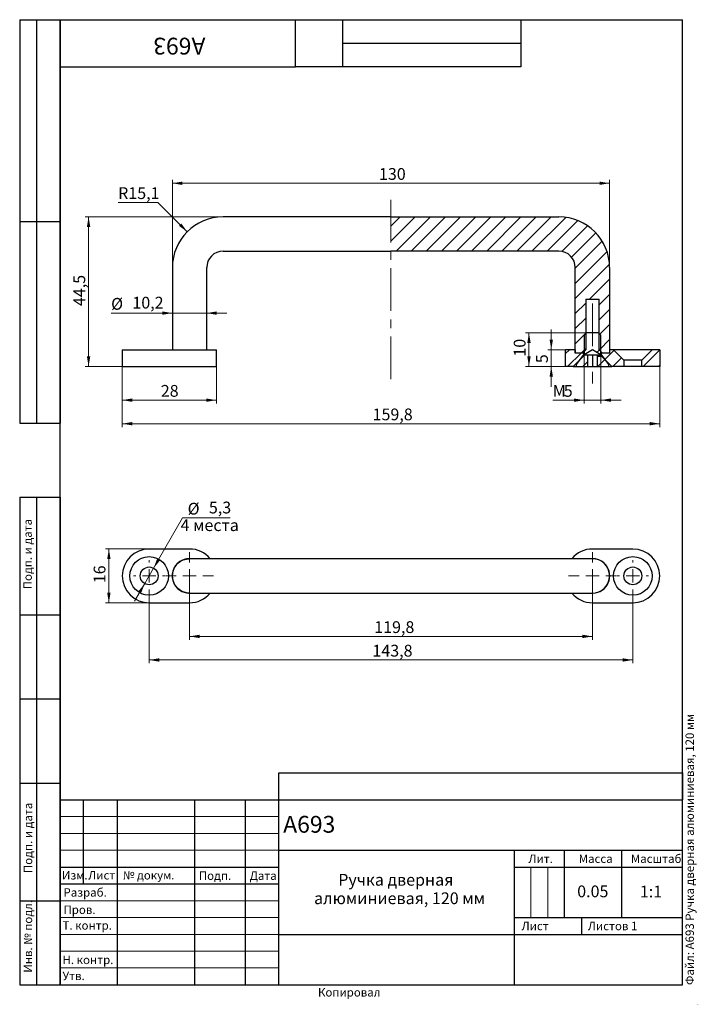
# Model space of a CAD drawing. Units: millimetres. Extents: x 8 to 210, y -1 to 292.
import ezdxf

# ---------------------------------------------------------------- set-up
doc = ezdxf.new("R2010")
doc.units = ezdxf.units.MM
doc.linetypes.add('CENTERX2', pattern=[20.32, 12.7, -2.54, 2.54, -2.54])
doc.layers.add('ГЕОМЕТРИЯ', color=90, linetype='Continuous', lineweight=25)
doc.styles.add('SLDTEXTSTYLE0', font='TXT', dxfattribs={"width": 0.7, "bigfont": 'bigfont'})
doc.styles.add('SLDTEXTSTYLE1', font='TXT', dxfattribs={"width": 0.7})
doc.dimstyles.new('SLDDIMSTYLE0', dxfattribs={"dimtxt": 3.5, "dimasz": 3, "dimexe": 0, "dimexo": 0.0625, "dimgap": 0.875, "dimtad": 2, "dimdec": 3, "dimrnd": 1e-09, "dimzin": 12, "dimdsep": 46, "dimtxsty": 'SLDTEXTSTYLE1', "dimsah": 1, "dimcen": 0.09, "dimadec": 0, "dimazin": 3, "dimtfac": 1, "dimtdec": 1, "dimtofl": 0, "dimtmove": 0, "dimatfit": 3, "dimfxl": 0, "dimfrac": 2, "dimtolj": 1, "dimtzin": 12, "dimarcsym": 0})
doc.dimstyles.new('SLDDIMSTYLE1', dxfattribs={"dimtxt": 3.5, "dimasz": 3, "dimexe": 0, "dimexo": 0.0625, "dimgap": 0.875, "dimtad": 2, "dimdec": 3, "dimrnd": 1e-09, "dimzin": 12, "dimdsep": 46, "dimtxsty": 'SLDTEXTSTYLE1', "dimsah": 1, "dimcen": 0.09, "dimadec": 0, "dimazin": 3, "dimtfac": 1, "dimtdec": 1, "dimtmove": 0, "dimatfit": 0, "dimfxl": 0, "dimfrac": 2, "dimtolj": 1, "dimtzin": 12, "dimarcsym": 0})
doc.dimstyles.new('SLDDIMSTYLE2', dxfattribs={"dimtxt": 3.5, "dimasz": 3, "dimexe": 0, "dimexo": 0.0625, "dimgap": 0.875, "dimtad": 0, "dimtih": 1, "dimtoh": 1, "dimdec": 3, "dimrnd": 1e-09, "dimzin": 12, "dimdsep": 46, "dimtxsty": 'SLDTEXTSTYLE1', "dimsah": 1, "dimcen": 0, "dimadec": 0, "dimazin": 3, "dimtfac": 1, "dimtdec": 1, "dimtofl": 0, "dimtmove": 0, "dimatfit": 3, "dimfxl": 0, "dimfrac": 2, "dimtolj": 1, "dimtzin": 12, "dimarcsym": 0})
doc.dimstyles.new('SLDDIMSTYLE3', dxfattribs={"dimtxt": 3.5, "dimasz": 3, "dimexe": 0, "dimexo": 0.0625, "dimgap": 0.875, "dimtad": 0, "dimtih": 1, "dimtoh": 1, "dimdec": 3, "dimrnd": 1e-09, "dimzin": 12, "dimdsep": 46, "dimtxsty": 'SLDTEXTSTYLE1', "dimsah": 1, "dimcen": 0, "dimadec": 0, "dimazin": 3, "dimtfac": 1, "dimtdec": 1, "dimtmove": 0, "dimatfit": 3, "dimfxl": 0, "dimfrac": 2, "dimtolj": 1, "dimtzin": 12, "dimarcsym": 0})

# ---------------------------------------------------------------- blocks, each defined once
blk = doc.blocks.new('_D')
at = {"color": 7, "linetype": 'Continuous', "lineweight": 0}
for p, q in [((38.48, 188.86), (38.48, 170.86)), ((198.28, 188.86), (198.28, 170.86)), ((38.48, 171.86), (198.28, 171.86))]:
    blk.add_line(p, q, dxfattribs=at)
at = {"color": 7, "linetype": 'Continuous', "lineweight": 18}
for points in [[(38.48, 171.86), (41.48, 171.36), (41.48, 172.36)], [(198.28, 171.86), (195.28, 172.36), (195.28, 171.36)]]:
    blk.add_solid(points, dxfattribs=at)
at = {"color": 7, "linetype": 'Continuous', "lineweight": 18, "insert": (112.91, 176.37), "char_height": 3.5, "attachment_point": 1, "style": 'SLDTEXTSTYLE1'}
blk.add_mtext('159,8', dxfattribs=at)
blk = doc.blocks.new('_D_1')
at = {"color": 7, "linetype": 'Continuous', "lineweight": 0}
for p, q in [((175.78, 192.79), (175.78, 177.86)), ((180.78, 192.79), (180.78, 177.86)), ((175.78, 178.86), (166.48, 178.86)), ((180.78, 178.86), (175.78, 178.86)), ((180.78, 178.86), (186.78, 178.86))]:
    blk.add_line(p, q, dxfattribs=at)
at = {"color": 7, "linetype": 'Continuous', "lineweight": 18}
for points in [[(175.78, 178.86), (172.78, 179.36), (172.78, 178.36)], [(180.78, 178.86), (183.78, 178.36), (183.78, 179.36)]]:
    blk.add_solid(points, dxfattribs=at)
at = {"color": 7, "linetype": 'Continuous', "lineweight": 18, "char_height": 3.5, "attachment_point": 1, "style": 'SLDTEXTSTYLE1'}
for s, insert in [('M', (166.48, 183.37)), ('5', (169.74, 183.37))]:
    blk.add_mtext(s, dxfattribs=dict(at, insert=insert))
blk = doc.blocks.new('_D_2')
at = {"color": 7, "linetype": 'Continuous', "lineweight": 0}
for p, q in [((68.48, 233.36), (27.48, 233.36)), ((28.48, 188.86), (28.48, 233.36)), ((38.48, 188.86), (27.48, 188.86))]:
    blk.add_line(p, q, dxfattribs=at)
at = {"color": 7, "linetype": 'Continuous', "lineweight": 18}
for points in [[(28.48, 233.36), (27.98, 230.36), (28.98, 230.36)], [(28.48, 188.86), (28.98, 191.86), (27.98, 191.86)]]:
    blk.add_solid(points, dxfattribs=at)
at = {"color": 7, "linetype": 'Continuous', "lineweight": 18, "insert": (23.97, 206.83), "char_height": 3.5, "attachment_point": 1, "rotation": 90, "style": 'SLDTEXTSTYLE1'}
blk.add_mtext('44,5', dxfattribs=at)
blk = doc.blocks.new('_D_3')
at = {"color": 7, "linetype": 'Continuous', "lineweight": 0}
for p, q in [((166.03, 193.86), (166.03, 199.86)), ((170.28, 193.86), (165.03, 193.86)), ((166.03, 188.86), (166.03, 193.86)), ((170.28, 188.86), (165.03, 188.86)), ((166.03, 188.86), (166.03, 182.86))]:
    blk.add_line(p, q, dxfattribs=at)
at = {"color": 7, "linetype": 'Continuous', "lineweight": 18}
for points in [[(166.03, 193.86), (166.53, 196.86), (165.53, 196.86)], [(166.03, 188.86), (165.53, 185.86), (166.53, 185.86)]]:
    blk.add_solid(points, dxfattribs=at)
at = {"color": 7, "linetype": 'Continuous', "lineweight": 18, "insert": (161.52, 189.85), "char_height": 3.5, "attachment_point": 1, "rotation": 90, "style": 'SLDTEXTSTYLE1'}
blk.add_mtext('5', dxfattribs=at)
blk = doc.blocks.new('_D_4')
at = {"color": 7, "linetype": 'Continuous', "lineweight": 0}
for p, q in [((53.38, 218.26), (53.38, 244.36)), ((53.38, 243.36), (183.38, 243.36)), ((183.38, 218.26), (183.38, 244.36))]:
    blk.add_line(p, q, dxfattribs=at)
at = {"color": 7, "linetype": 'Continuous', "lineweight": 18}
for points in [[(53.38, 243.36), (56.38, 242.86), (56.38, 243.86)], [(183.38, 243.36), (180.38, 243.86), (180.38, 242.86)]]:
    blk.add_solid(points, dxfattribs=at)
at = {"color": 7, "linetype": 'Continuous', "lineweight": 18, "insert": (114.81, 247.87), "char_height": 3.5, "attachment_point": 1, "style": 'SLDTEXTSTYLE1'}
blk.add_mtext('130', dxfattribs=at)
blk = doc.blocks.new('_D_5')
at = {"color": 7, "linetype": 'Continuous', "lineweight": 0}
for p, q in [((49.09, 237.66), (37.26, 237.66)), ((57.81, 228.94), (49.09, 237.66))]:
    blk.add_line(p, q, dxfattribs=at)
at = {"color": 7, "linetype": 'Continuous', "lineweight": 18}
blk.add_solid([(57.81, 228.94), (56.04, 231.41), (55.33, 230.7)], dxfattribs=at)
at = {"color": 7, "linetype": 'Continuous', "lineweight": 18, "insert": (37.26, 242.17), "char_height": 3.5, "attachment_point": 1, "style": 'SLDTEXTSTYLE1'}
blk.add_mtext('R15,1', dxfattribs=at)
blk = doc.blocks.new('_D_6')
at = {"color": 7, "linetype": 'Continuous', "lineweight": 0}
for p, q in [((38.48, 188.86), (38.48, 177.86)), ((66.48, 188.86), (66.48, 177.86)), ((38.48, 178.86), (66.48, 178.86))]:
    blk.add_line(p, q, dxfattribs=at)
at = {"color": 7, "linetype": 'Continuous', "lineweight": 18}
for points in [[(38.48, 178.86), (41.48, 178.36), (41.48, 179.36)], [(66.48, 178.86), (63.48, 179.36), (63.48, 178.36)]]:
    blk.add_solid(points, dxfattribs=at)
at = {"color": 7, "linetype": 'Continuous', "lineweight": 18, "insert": (49.95, 183.37), "char_height": 3.5, "attachment_point": 1, "style": 'SLDTEXTSTYLE1'}
blk.add_mtext('28', dxfattribs=at)
blk = doc.blocks.new('_D_7')
at = {"color": 7, "linetype": 'Continuous', "lineweight": 0}
for p, q in [((53.38, 204.74), (35.18, 204.74)), ((53.38, 204.74), (63.58, 204.74)), ((63.58, 204.74), (69.58, 204.74))]:
    blk.add_line(p, q, dxfattribs=at)
at = {"color": 7, "linetype": 'Continuous', "lineweight": 18}
for points in [[(53.38, 204.74), (50.38, 205.24), (50.38, 204.24)], [(63.58, 204.74), (66.58, 204.24), (66.58, 205.24)]]:
    blk.add_solid(points, dxfattribs=at)
at = {"color": 7, "linetype": 'Continuous', "lineweight": 18, "char_height": 3.5, "attachment_point": 1, "style": 'SLDTEXTSTYLE1'}
for s, insert in [('%%c', (35.18, 209.25)), ('10,2', (41.5, 209.6))]:
    blk.add_mtext(s, dxfattribs=dict(at, insert=insert))
blk = doc.blocks.new('_D_8')
at = {"color": 7, "linetype": 'Continuous', "lineweight": 0}
for p, q in [((176.48, 198.86), (158.4, 198.86)), ((159.4, 198.86), (159.4, 188.86)), ((170.28, 188.86), (158.4, 188.86))]:
    blk.add_line(p, q, dxfattribs=at)
at = {"color": 7, "linetype": 'Continuous', "lineweight": 18}
for points in [[(159.4, 198.86), (158.9, 195.86), (159.9, 195.86)], [(159.4, 188.86), (159.9, 191.86), (158.9, 191.86)]]:
    blk.add_solid(points, dxfattribs=at)
at = {"color": 7, "linetype": 'Continuous', "lineweight": 18, "insert": (154.88, 191.8), "char_height": 3.5, "attachment_point": 1, "rotation": 90, "style": 'SLDTEXTSTYLE1'}
blk.add_mtext('10', dxfattribs=at)
blk = doc.blocks.new('_D_9')
at = {"color": 7, "linetype": 'Continuous', "lineweight": 0}
for p, q in [((46.48, 134.6), (33.51, 134.6)), ((34.51, 134.6), (34.51, 118.6)), ((46.48, 118.6), (33.51, 118.6))]:
    blk.add_line(p, q, dxfattribs=at)
at = {"color": 7, "linetype": 'Continuous', "lineweight": 18}
for points in [[(34.51, 134.6), (34.01, 131.6), (35.01, 131.6)], [(34.51, 118.6), (35.01, 121.6), (34.01, 121.6)]]:
    blk.add_solid(points, dxfattribs=at)
at = {"color": 7, "linetype": 'Continuous', "lineweight": 18, "insert": (29.99, 124.42), "char_height": 3.5, "attachment_point": 1, "rotation": 90, "style": 'SLDTEXTSTYLE1'}
blk.add_mtext('16', dxfattribs=at)
blk = doc.blocks.new('_D_10')
at = {"color": 7, "linetype": 'Continuous', "lineweight": 0}
for p, q in [((58.48, 126.6), (58.48, 107.6)), ((178.28, 126.6), (178.28, 107.6)), ((58.48, 108.6), (178.28, 108.6))]:
    blk.add_line(p, q, dxfattribs=at)
at = {"color": 7, "linetype": 'Continuous', "lineweight": 18}
for points in [[(58.48, 108.6), (61.48, 108.1), (61.48, 109.1)], [(178.28, 108.6), (175.28, 109.1), (175.28, 108.1)]]:
    blk.add_solid(points, dxfattribs=at)
at = {"color": 7, "linetype": 'Continuous', "lineweight": 18, "insert": (113.4, 113.11), "char_height": 3.5, "attachment_point": 1, "style": 'SLDTEXTSTYLE1'}
blk.add_mtext('119,8', dxfattribs=at)
blk = doc.blocks.new('_D_11')
at = {"color": 7, "linetype": 'Continuous', "lineweight": 0}
for p, q in [((46.48, 121.95), (46.48, 100.6)), ((190.28, 121.95), (190.28, 100.6)), ((46.48, 101.6), (190.28, 101.6))]:
    blk.add_line(p, q, dxfattribs=at)
at = {"color": 7, "linetype": 'Continuous', "lineweight": 18}
for points in [[(46.48, 101.6), (49.48, 101.1), (49.48, 102.1)], [(190.28, 101.6), (187.28, 102.1), (187.28, 101.1)]]:
    blk.add_solid(points, dxfattribs=at)
at = {"color": 7, "linetype": 'Continuous', "lineweight": 18, "insert": (112.86, 106.11), "char_height": 3.5, "attachment_point": 1, "style": 'SLDTEXTSTYLE1'}
blk.add_mtext('143,8', dxfattribs=at)
blk = doc.blocks.new('_D_12')
at = {"color": 7, "linetype": 'Continuous', "lineweight": 0}
for p, q in [((47.81, 128.89), (56.43, 143.82)), ((56.43, 143.82), (70.59, 143.82)), ((45.16, 124.3), (47.81, 128.89)), ((45.16, 124.3), (42.16, 119.1))]:
    blk.add_line(p, q, dxfattribs=at)
at = {"color": 7, "linetype": 'Continuous', "lineweight": 18}
for points in [[(47.81, 128.89), (49.74, 131.24), (48.88, 131.74)], [(45.16, 124.3), (43.23, 121.95), (44.09, 121.45)]]:
    blk.add_solid(points, dxfattribs=at)
at = {"color": 7, "linetype": 'Continuous', "lineweight": 18, "char_height": 3.5, "attachment_point": 1}
for s, insert, style in [('%%c', (57.93, 148.33), 'SLDTEXTSTYLE1'), ('5,3', (64.25, 148.68), 'SLDTEXTSTYLE1'), ('4 места', (55.83, 143.43), 'SLDTEXTSTYLE0')]:
    blk.add_mtext(s, dxfattribs=dict(at, insert=insert, style=style))
blk = doc.blocks.new('SW_CENTERMARKSYMBOL_0')
at = {"color": 0, "linetype": 'Continuous', "lineweight": 18}
for p, q in [((0, 4), (0, 7.1)), ((-4, 0), (-7.1, 0)), ((0, 0), (-2, 0)), ((0, 0), (0, 2)), ((0, 0), (0, -2)), ((0, 0), (2, 0)), ((4, 0), (7.1, 0)), ((0, -4), (0, -7.1))]:
    blk.add_line(p, q, dxfattribs=at)
blk = doc.blocks.new('SW_CENTERMARKSYMBOL_1')
at = {"color": 0, "linetype": 'Continuous', "lineweight": 18}
for p, q in [((0, 4), (0, 7.1)), ((-4, 0), (-7.1, 0)), ((0, 0), (-2, 0)), ((0, 0), (0, 2)), ((0, 0), (0, -2)), ((0, 0), (2, 0)), ((4, 0), (7.1, 0)), ((0, -4), (0, -7.1))]:
    blk.add_line(p, q, dxfattribs=at)
blk = doc.blocks.new('SW_CENTERMARKSYMBOL_2')
at = {"color": 0, "linetype": 'Continuous', "lineweight": 18}
for p, q in [((0, 4), (0, 4.65)), ((-4, 0), (-4.65, 0)), ((0, 0), (-2, 0)), ((0, 0), (0, 2)), ((0, 0), (0, -2)), ((0, 0), (2, 0)), ((4, 0), (4.65, 0)), ((0, -4), (0, -4.65))]:
    blk.add_line(p, q, dxfattribs=at)
blk = doc.blocks.new('SW_CENTERMARKSYMBOL_3')
at = {"color": 0, "linetype": 'Continuous', "lineweight": 18}
for p, q in [((0, 4), (0, 4.65)), ((-4, 0), (-4.65, 0)), ((0, 0), (-2, 0)), ((0, 0), (0, 2)), ((0, 0), (0, -2)), ((0, 0), (2, 0)), ((4, 0), (4.65, 0)), ((0, -4), (0, -4.65))]:
    blk.add_line(p, q, dxfattribs=at)

msp = doc.modelspace()

# ---------------------------------------------------------------- hatches: boundary and pattern name
at = {"linetype": 'Continuous', "lineweight": 18}
h = msp.add_hatch(dxfattribs=at)
h.set_pattern_fill('ANSI31', style=0)
edge = h.paths.add_edge_path(flags=0)
edge.add_line((118.3847, 233.3598), (118.3847, 223.1598))
edge.add_line((118.3847, 223.1598), (168.2847, 223.1598))
edge.add_arc((168.2847, 218.2598), 4.9, 0, 90, ccw=False)
edge.add_line((173.1847, 218.2598), (173.1847, 192.8598))
edge.add_line((173.1847, 192.8598), (175.2847, 192.8598))
edge.add_line((175.2847, 192.8598), (176.2847, 193.8598))
edge.add_line((176.2847, 193.8598), (176.2847, 208.8598))
edge.add_line((176.2847, 208.8598), (180.2847, 208.8598))
edge.add_line((180.2847, 208.8598), (180.2847, 193.8598))
edge.add_line((180.2847, 193.8598), (181.2847, 192.8598))
edge.add_line((181.2847, 192.8598), (183.3847, 192.8598))
edge.add_line((183.3847, 192.8598), (183.3847, 218.2598))
edge.add_arc((168.2847, 218.2598), 15.1, 0, 90)
edge.add_line((168.2847, 233.3598), (118.3847, 233.3598))
h = msp.add_hatch(dxfattribs=at)
h.set_pattern_fill('ANSI32', angle=3e-322, style=0)
edge = h.paths.add_edge_path(flags=0)
edge.add_line((179.7847, 188.8598), (183.1847, 188.8598))
edge.add_line((183.1847, 188.8598), (183.1847, 189.4748))
edge.add_line((183.1847, 189.4748), (180.887, 192.4906))
edge.add_arc((181.2847, 192.7936), 0.5, 180, 217.303948, ccw=False)
edge.add_line((180.7847, 192.7936), (180.7847, 198.1693))
edge.add_line((180.7847, 198.1693), (180.0942, 198.8598))
edge.add_line((180.0942, 198.8598), (176.4752, 198.8598))
edge.add_line((176.4752, 198.8598), (175.7847, 198.1693))
edge.add_line((175.7847, 198.1693), (175.7847, 192.7936))
edge.add_arc((175.2847, 192.7936), 0.5, 322.696052, 360, ccw=False)
edge.add_line((175.6825, 192.4906), (173.3847, 189.4748))
edge.add_line((173.3847, 189.4748), (173.3847, 188.8598))
edge.add_line((173.3847, 188.8598), (176.7847, 188.8598))
edge.add_line((176.7847, 188.8598), (176.7847, 192.3598))
edge.add_line((176.7847, 192.3598), (175.7747, 192.3598))
edge.add_line((175.7747, 192.3598), (178.2847, 193.809))
edge.add_line((178.2847, 193.809), (180.7947, 192.3598))
edge.add_line((180.7947, 192.3598), (179.7847, 192.3598))
edge.add_line((179.7847, 192.3598), (179.7847, 188.8598))
h = msp.add_hatch(dxfattribs=at)
h.set_pattern_fill('ANSI31', style=0)
h.paths.add_polyline_path([(173.1597, 193.8598), (170.2847, 193.8598), (170.2847, 188.8598), (172.5497, 188.8598), (175.6347, 191.9448), (175.6347, 192.8598), (173.1597, 192.8598)], flags=0)
h = msp.add_hatch(dxfattribs=at)
h.set_pattern_fill('ANSI31', style=0)
h.paths.add_polyline_path([(184.5497, 193.8598), (183.4097, 193.8598), (183.4097, 192.8598), (180.9347, 192.8598), (180.9347, 191.9448), (184.0197, 188.8598), (187.6347, 188.8598), (187.6347, 190.7748)], flags=0)
h = msp.add_hatch(dxfattribs=at)
h.set_pattern_fill('ANSI31', style=0)
h.paths.add_polyline_path([(198.2847, 193.8598), (196.0197, 193.8598), (192.9347, 190.7748), (192.9347, 188.8598), (198.2847, 188.8598)], flags=0)

# ---------------------------------------------------------------- linework, layer by layer
at = {"color": 7, "linetype": 'Continuous', "lineweight": 25}
for p, q in [((8, 292), (20, 292)), ((8, 292), (8, 172)), ((13, 292), (13, 172)), ((20, 5), (20, 292)), ((20, 292), (205, 292)), ((20, 278), (20, 292)), ((20, 292), (90, 292)), ((20, 292), (20, 172)), ((90, 278), (90, 292)), ((90, 292), (157, 292)), ((104, 292), (104, 278)), ((157, 292), (157, 278)), ((205, 5), (205, 292)), ((104, 285), (157, 285)), ((20, 278), (90, 278)), ((157, 278), (90, 278)), ((8, 232), (20, 232)), ((8, 172), (20, 172)), ((8, 150), (20, 150)), ((8, 150), (8, 5)), ((13, 150), (13, 5)), ((20, 150), (20, 5)), ((8, 115), (20, 115)), ((8, 90), (20, 90)), ((85, 60), (85, 68)), ((85, 68), (205, 68)), ((205, 68), (205, 60)), ((8, 65), (20, 65)), ((20, 5), (20, 60)), ((20, 60), (205, 60)), ((27, 35), (27, 60)), ((37, 60), (37, 5)), ((60, 60), (60, 5)), ((75, 60), (75, 5)), ((85, 5), (85, 60)), ((205, 5), (205, 60)), ((85, 45), (205, 45)), ((155, 45), (155, 5)), ((170, 25), (170, 45)), ((187, 25), (187, 45)), ((20, 40), (85, 40)), ((155, 40), (205, 40)), ((20, 35), (85, 35)), ((8, 30), (20, 30)), ((155, 25), (205, 25)), ((175, 25), (175, 20)), ((85, 20), (205, 20)), ((8, 5), (20, 5)), ((20, 5), (205, 5)), ((20, 5), (205, 5))]:
    msp.add_line(p, q, dxfattribs=at)
at = {"color": 7, "linetype": 'CENTERX2', "lineweight": 18}
for p, q in [((118.3847, 185.06), (118.3847, 240.2852)), ((178.2847, 207.5724), (178.2847, 183.8062))]:
    msp.add_line(p, q, dxfattribs=at)
at = {"color": 7, "linetype": 'Continuous', "lineweight": 18}
for p, q in [((20, 55), (85, 55)), ((20, 50), (85, 50)), ((20, 45), (85, 45)), ((160, 40), (160, 25)), ((165, 40), (165, 25)), ((20, 30), (85, 30)), ((20, 25), (85, 25)), ((20, 20), (85, 20)), ((20, 15), (85, 15)), ((20, 10), (85, 10))]:
    msp.add_line(p, q, dxfattribs=at)
at = {"layer": 'ГЕОМЕТРИЯ'}
for p, q in [((118.3847, 233.3598), (68.4847, 233.3598)), ((118.3847, 233.3598), (168.2847, 233.3598)), ((68.4847, 223.1598), (118.3847, 223.1598)), ((168.2847, 223.1598), (118.3847, 223.1598)), ((53.3847, 218.2598), (53.3847, 193.8598)), ((63.5847, 193.8598), (63.5847, 218.2598)), ((173.1847, 192.8598), (173.1847, 218.2598)), ((183.3847, 218.2598), (183.3847, 192.8598)), ((176.2847, 208.8598), (176.2847, 193.8598)), ((176.2847, 208.8598), (180.2847, 208.8598)), ((180.2847, 193.8598), (180.2847, 208.8598)), ((176.4752, 198.8598), (175.7847, 198.1693)), ((175.7847, 198.1693), (175.7847, 192.7936)), ((180.0942, 198.8598), (176.4752, 198.8598)), ((180.7847, 198.1693), (180.0942, 198.8598)), ((180.7847, 192.7936), (180.7847, 198.1693)), ((38.4847, 193.8598), (38.4847, 188.8598)), ((38.4847, 193.8598), (46.4847, 193.8598)), ((46.4847, 193.8598), (58.4847, 193.8598)), ((58.4847, 193.8598), (66.4847, 193.8598)), ((66.4847, 188.8598), (66.4847, 193.8598)), ((170.2847, 188.8598), (170.2847, 193.8598)), ((173.1597, 193.8598), (170.2847, 193.8598)), ((173.1597, 193.8598), (173.1597, 192.8598)), ((173.1847, 193.8598), (173.1597, 193.8598)), ((175.2847, 192.8598), (176.2847, 193.8598)), ((178.2847, 193.809), (175.7747, 192.3598)), ((180.7947, 192.3598), (178.2847, 193.809)), ((180.2847, 193.8598), (181.2847, 192.8598)), ((183.4097, 193.8598), (183.3847, 193.8598)), ((183.4097, 192.8598), (183.4097, 193.8598)), ((184.5497, 193.8598), (183.4097, 193.8598)), ((184.5497, 193.8598), (187.6347, 190.7748)), ((196.0197, 193.8598), (184.5497, 193.8598)), ((192.9347, 190.7748), (196.0197, 193.8598)), ((198.2847, 193.8598), (196.0197, 193.8598)), ((198.2847, 193.8598), (198.2847, 188.8598)), ((175.6347, 191.9448), (172.5497, 188.8598)), ((175.6347, 192.8598), (173.1597, 192.8598)), ((175.2847, 192.8598), (173.1847, 192.8598)), ((175.6825, 192.4906), (173.3847, 189.4748)), ((175.6347, 192.8598), (175.6347, 191.9448)), ((175.7847, 192.8598), (175.6347, 192.8598)), ((175.7747, 192.3598), (176.7847, 192.3598)), ((176.7847, 192.3598), (176.7847, 188.8598)), ((176.7847, 192.3598), (178.2847, 192.3598)), ((178.2847, 192.3598), (178.2847, 188.8598)), ((178.2847, 192.3598), (179.7847, 192.3598)), ((179.7847, 188.8598), (179.7847, 192.3598)), ((179.7847, 192.3598), (180.7947, 192.3598)), ((179.7847, 191.9448), (180.9347, 191.9448)), ((180.9347, 192.8598), (180.7847, 192.8598)), ((183.1847, 189.4748), (180.887, 192.4906)), ((180.9347, 191.9448), (180.9347, 192.8598)), ((183.4097, 192.8598), (180.9347, 192.8598)), ((184.0197, 188.8598), (180.9347, 191.9448)), ((183.3847, 192.8598), (181.2847, 192.8598)), ((187.6347, 190.7748), (187.6347, 188.8598)), ((192.9347, 190.7748), (187.6347, 190.7748)), ((192.9347, 188.8598), (192.9347, 190.7748)), ((38.4847, 188.8598), (46.4847, 188.8598)), ((46.4847, 188.8598), (58.4847, 188.8598)), ((58.4847, 188.8598), (66.4847, 188.8598)), ((172.5497, 188.8598), (170.2847, 188.8598)), ((172.5497, 188.8598), (173.3847, 188.8598)), ((173.3847, 189.4748), (173.3847, 188.8598)), ((173.3847, 188.8598), (176.7847, 188.8598)), ((176.7847, 188.8598), (178.2847, 188.8598)), ((178.2847, 188.8598), (179.7847, 188.8598)), ((179.7847, 188.8598), (183.1847, 188.8598)), ((183.1847, 188.8598), (183.1847, 189.4748)), ((183.1847, 188.8598), (184.0197, 188.8598)), ((187.6347, 188.8598), (184.0197, 188.8598)), ((192.9347, 188.8598), (187.6347, 188.8598)), ((198.2847, 188.8598), (192.9347, 188.8598)), ((58.4847, 134.5954), (46.4847, 134.5954)), ((190.2847, 134.5954), (178.2847, 134.5954)), ((68.4847, 131.6954), (58.4847, 131.6954)), ((168.2847, 131.6954), (68.4847, 131.6954)), ((178.2847, 131.6954), (168.2847, 131.6954)), ((58.4847, 121.4954), (68.4847, 121.4954)), ((68.4847, 121.4954), (168.2847, 121.4954)), ((168.2847, 121.4954), (178.2847, 121.4954)), ((46.4847, 118.5954), (58.4847, 118.5954)), ((178.2847, 118.5954), (190.2847, 118.5954))]:
    msp.add_line(p, q, dxfattribs=at)
at = {"layer": 'ГЕОМЕТРИЯ', "flags": 128}
for points in [[(58.4847, 121.4954), (57.5476, 121.5822), (56.6424, 121.8398), (55.7999, 122.2593), (55.0489, 122.8264), (54.4149, 123.522), (53.9194, 124.3221), (53.5794, 125.1997), (53.4065, 126.1248), (53.4065, 127.066), (53.5794, 127.9911), (53.9194, 128.8687), (54.4149, 129.6688), (55.0489, 130.3643), (55.7999, 130.9315), (56.6424, 131.351), (57.5476, 131.6085), (58.4847, 131.6954), (58.4847, 131.6954)], [(178.2847, 121.4954), (179.2219, 121.5822), (180.1271, 121.8398), (180.9695, 122.2593), (181.7206, 122.8264), (182.3546, 123.522), (182.8501, 124.3221), (183.1901, 125.1997), (183.363, 126.1248), (183.363, 127.066), (183.1901, 127.9911), (182.8501, 128.8687), (182.3546, 129.6688), (181.7206, 130.3643), (180.9695, 130.9315), (180.1271, 131.351), (179.2219, 131.6085), (178.2847, 131.6954), (178.2847, 131.6954)]]:
    msp.add_lwpolyline(points, dxfattribs=at)
at = {"layer": 'ГЕОМЕТРИЯ'}
for centre, radius in [((46.4847, 126.5954), 5.735), ((190.2847, 126.5954), 5.735), ((46.4847, 126.5954), 2.65), ((190.2847, 126.5954), 2.65)]:
    msp.add_circle(centre, radius, dxfattribs=at)
for centre, radius, start, end in [((68.4847, 218.2598), 15.1, 90, 180), ((168.2847, 218.2598), 15.1, 0, 90), ((68.4847, 218.2598), 4.9, 90, 180), ((168.2847, 218.2598), 4.9, 0, 90), ((175.2847, 192.7936), 0.5, 322.696052, 0), ((181.2847, 192.7936), 0.5, 180, 217.303948), ((46.4847, 126.5954), 8, 90, 270), ((58.4847, 126.5954), 8, 39.605652, 90), ((178.2847, 126.5954), 8, 90, 140.394348), ((190.2847, 126.5954), 8, 270, 90), ((58.4847, 126.5954), 5.125, 84.338423, 275.661577), ((178.2847, 126.5954), 5.125, 264.338423, 95.661577), ((58.4847, 126.5954), 8, 270, 320.394348), ((178.2847, 126.5954), 8, 219.605652, 270)]:
    msp.add_arc(centre, radius, start, end, dxfattribs=at)

# ---------------------------------------------------------------- block references
at = {"color": 7, "linetype": 'Continuous', "lineweight": 0}
for name, p in [('SW_CENTERMARKSYMBOL_0', (58.4847, 126.5954)), ('SW_CENTERMARKSYMBOL_1', (178.2847, 126.5954)), ('SW_CENTERMARKSYMBOL_2', (46.4847, 126.5954)), ('SW_CENTERMARKSYMBOL_3', (190.2847, 126.5954))]:
    msp.add_blockref(name, p, dxfattribs=at)

# ---------------------------------------------------------------- texts
for s, insert, char_height, attachment_point, rotation, style in [('A693', (55.4609, 281.6402), 5, 2, 180, 'SLDTEXTSTYLE1'), ('Подп. и дата', (9.1016, 122.6176), 2.5, 1, 90, 'SLDTEXTSTYLE0'), ('Файл: A693 Ручка дверная алюминиевая, 120 мм', (205.9375, 4.941), 2.5, 1, 90, 'SLDTEXTSTYLE0'), ('Подп. и дата', (9.2199, 38.2257), 2.5, 1, 90, 'SLDTEXTSTYLE0'), ('Инв. № подл.', (9.2047, 8.6087), 2.5, 1, 90, 'SLDTEXTSTYLE0')]:
    msp.add_mtext(s, dxfattribs=dict(at, insert=insert, char_height=char_height, attachment_point=attachment_point, rotation=rotation, style=style))
for s, insert, char_height, attachment_point, style in [('A693', (94.0864, 55.2267), 5, 2, 'SLDTEXTSTYLE1'), ('Масштаб', (189.7065, 43.7432), 2.5, 1, 'SLDTEXTSTYLE0'), ('Лит.', (159.2409, 43.7432), 2.5, 1, 'SLDTEXTSTYLE0'), ('Масса', (174.1974, 43.7432), 2.5, 1, 'SLDTEXTSTYLE0'), ('Изм.', (20.5628, 38.8214), 2.5, 1, 'SLDTEXTSTYLE0'), ('Лист', (28.3646, 38.8214), 2.5, 1, 'SLDTEXTSTYLE0'), ('№ докум.', (38.7073, 38.8214), 2.5, 1, 'SLDTEXTSTYLE0'), ('Подп.', (61.26, 38.6979), 2.5, 1, 'SLDTEXTSTYLE0'), ('Дата', (76.3789, 38.6979), 2.5, 1, 'SLDTEXTSTYLE0'), ('Ручка дверная', (119.8108, 37.978), 3.5, 2, 'SLDTEXTSTYLE0'), ('Разраб.', (21.0184, 33.7111), 2.5, 1, 'SLDTEXTSTYLE0'), ('алюминиевая, 120 мм', (120.9219, 32.478), 3.5, 2, 'SLDTEXTSTYLE0'), ('0.05', (178.3814, 34.5326), 3.5, 2, 'SLDTEXTSTYLE1'), ('1:1', (195.6786, 34.4826), 3.5, 2, 'SLDTEXTSTYLE1'), ('Пров.', (21.0184, 28.5636), 2.5, 1, 'SLDTEXTSTYLE0'), ('Т. контр.', (20.7379, 23.9019), 2.5, 1, 'SLDTEXTSTYLE0'), ('Лист', (157.2053, 23.7285), 2.5, 1, 'SLDTEXTSTYLE0'), ('Листов 1', (176.9212, 23.7285), 2.5, 1, 'SLDTEXTSTYLE0'), ('Н. контр.', (20.7379, 13.6689), 2.5, 1, 'SLDTEXTSTYLE0'), ('Утв.', (20.7379, 8.8949), 2.5, 1, 'SLDTEXTSTYLE0'), ('Копировал', (96.6802, 4.0114), 2.5, 1, 'SLDTEXTSTYLE0'), ('Версия 3', (209.4577, -0.6712), 0.1, 1, 'SLDTEXTSTYLE0')]:
    msp.add_mtext(s, dxfattribs=dict(at, insert=insert, char_height=char_height, attachment_point=attachment_point, style=style))

# ---------------------------------------------------------------- dimensions: what is measured, and where the dimension line sits
at = {"color": 7, "linetype": 'Continuous', "lineweight": 18}
for base, p1, p2, picture, middle in [((183.3847, 243.3598), (53.3847, 218.2598), (183.3847, 218.2598), '_D_4', (118.2536, 243.3598)), ((198.2847, 171.8598), (38.4847, 188.8598), (198.2847, 188.8598), '_D', (118.2536, 171.8598)), ((66.4847, 178.8598), (38.4847, 188.8598), (66.4847, 188.8598), '_D_6', (52.4847, 178.8598)), ((190.2847, 101.5954), (46.4847, 121.9454), (190.2847, 121.9454), '_D_11', (118.3847, 101.5954))]:
    dim = msp.add_linear_dim(base=base, p1=p1, p2=p2, dimstyle='SLDDIMSTYLE0', dxfattribs=at)
    dim.commit()
    dim.dimension.update_dxf_attribs({"geometry": picture, "text_midpoint": middle, "dimtype": 160})
dim = msp.add_radius_dim(center=(68.4847, 218.2598), mpoint=(57.8074, 228.9371), dimstyle='SLDDIMSTYLE2', dxfattribs=at)
dim.commit()
dim.dimension.update_dxf_attribs({"geometry": '_D_5', "text_midpoint": (42.4209, 240.9838), "dimtype": 164})
for base, p1, p2, angle, dimstyle, picture, middle in [((28.4847, 233.3598), (38.4847, 188.8598), (68.4847, 233.3598), 90, 'SLDDIMSTYLE0', '_D_2', (28.4847, 211.629)), ((166.0344, 193.8598), (170.2847, 188.8598), (170.2847, 193.8598), 90, 'SLDDIMSTYLE1', '_D_3', (166.0344, 191.1229)), ((159.3965, 188.8598), (176.4752, 198.8598), (170.2847, 188.8598), 90, 'SLDDIMSTYLE0', '_D_8', (159.3965, 193.9752)), ((34.5065, 118.5954), (46.4847, 134.5954), (46.4847, 118.5954), 90, 'SLDDIMSTYLE0', '_D_9', (34.5065, 126.5954)), ((178.2847, 108.5954), (58.4847, 126.5954), (178.2847, 126.5954), 0, 'SLDDIMSTYLE0', '_D_10', (118.3847, 108.5954))]:
    dim = msp.add_linear_dim(base=base, p1=p1, p2=p2, angle=angle, dimstyle=dimstyle, dxfattribs=at)
    dim.commit()
    dim.dimension.update_dxf_attribs({"geometry": picture, "text_midpoint": middle, "dimtype": 160})
for base, p1, p2, text, picture, middle in [((63.5847, 204.7381), (53.3847, 192.8598), (63.5847, 192.8598), '%%c<>', '_D_7', (42.4209, 204.7381)), ((175.7847, 178.8598), (180.7847, 192.7936), (175.7847, 192.7936), 'M<>', '_D_1', (169.3758, 178.8598))]:
    dim = msp.add_linear_dim(base=base, p1=p1, p2=p2, text=text, dimstyle='SLDDIMSTYLE1', dxfattribs=at)
    dim.commit()
    dim.dimension.update_dxf_attribs({"geometry": picture, "text_midpoint": middle, "dimtype": 160})
dim = msp.add_diameter_dim_2p(p1=(47.8097, 128.8904), p2=(45.1597, 124.3004), text='<>\\P<stack> 4 места', dimstyle='SLDDIMSTYLE3', dxfattribs=at)
dim.commit()
dim.dimension.update_dxf_attribs({"geometry": '_D_12', "text_midpoint": (64.2613, 147.3223), "dimtype": 163})

doc.saveas('drawing.dxf')
